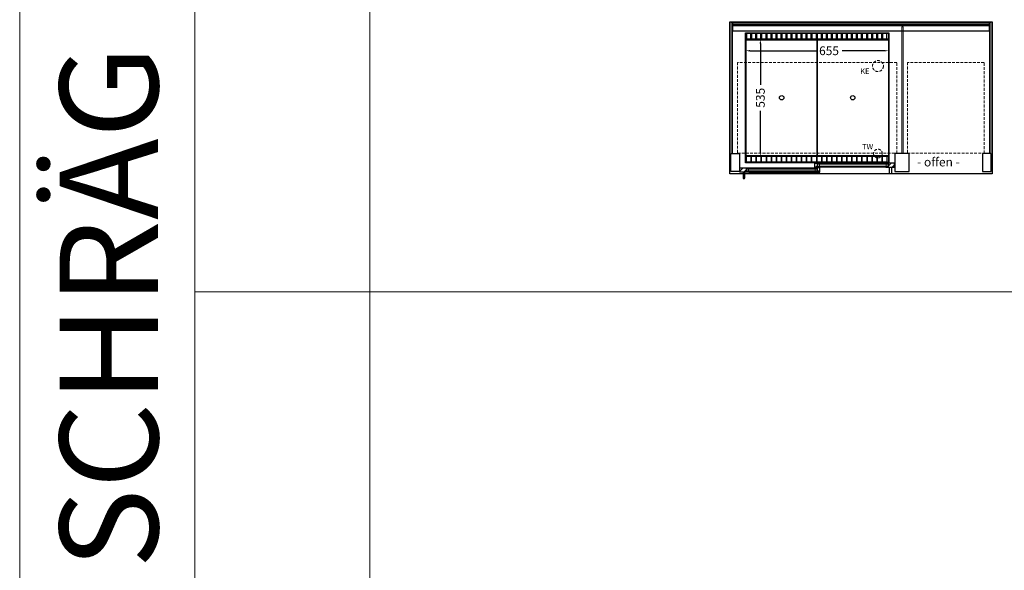
# Model space of a CAD drawing. Units: millimetres. Extents: x 0 to 35692, y 155 to 33414.
# Drawn here: x 0 to 4500, y 3358 to 5875 of the extents above; entities that cross this region are included whole.
import ezdxf

# ---------------------------------------------------------------- set-up
doc = ezdxf.new("R2010")
doc.units = ezdxf.units.MM
doc.header["$LTSCALE"] = 2
doc.header["$PDMODE"] = 34
doc.header["$PDSIZE"] = 5
doc.linetypes.add('AUSGEZOGEN', pattern=[0])
doc.linetypes.add('VERDECKT', pattern=[9.525, 6.35, -3.175])
for name, color, linetype, lineweight in [('A_BEMASSUNG', 1, 'Continuous', 13), ('A_GLAS', 4, 'Continuous', 20), ('A_HILFSLINIEN', 7, 'Continuous', 13), ('A_SCHRAFFUR', 6, 'Continuous', 5), ('A_TEXT', 7, 'Continuous', 20), ('A_VERDECKT', 5, 'VERDECKT', 13), ('A_VOLL', 3, 'Continuous', 30)]:
    doc.layers.add(name, color=color, linetype=linetype, lineweight=lineweight)
doc.styles.add('ARIAL', font='arial.ttf')
doc.styles.add('Arial_35', font='arial.ttf', dxfattribs={"height": 35})
doc.dimstyles.new('STANDARD_Bemassung', dxfattribs={"dimtxt": 40, "dimasz": 20, "dimexe": 10, "dimexo": 10, "dimgap": 15, "dimtad": 0, "dimdec": 0, "dimdsep": 46, "dimtxsty": 'ARIAL', "dimcen": 0.09, "dimclrt": 7, "dimazin": 0, "dimtfac": 1, "dimtdec": 0, "dimtmove": 2, "dimatfit": 3, "dimfxl": 1, "dimtolj": 1, "dimtzin": 0, "dimarcsym": 0})

# ---------------------------------------------------------------- blocks, each defined once
blk = doc.blocks.new('*D2065')
at = {"layer": 'A_BEMASSUNG', "color": 0, "lineweight": -2, "transparency": 16777216}
for p, q in [((3337.3, 5733.2), (3639.2, 5733.2)), ((3952.3, 5733.2), (3758.1, 5733.2))]:
    blk.add_line(p, q, dxfattribs=at)
at = {"layer": 'A_BEMASSUNG', "color": 0, "transparency": 16777216}
for points in [[(3337.3, 5736.6), (3337.3, 5729.9), (3317.3, 5733.2)], [(3952.3, 5736.6), (3952.3, 5729.9), (3972.3, 5733.2)]]:
    blk.add_solid(points, dxfattribs=at)
at = {"layer": 'DEFPOINTS', "color": 0, "transparency": 16777216}
for p in [(3317.3, 5733.2), (3972.3, 5733.2), (3972.3, 5733.2)]:
    blk.add_point(p, dxfattribs=at)
at = {"layer": 'A_BEMASSUNG', "color": 7, "transparency": 16777216, "insert": (3698.7, 5733.2), "char_height": 40, "attachment_point": 5, "style": 'ARIAL'}
blk.add_mtext('\\A1;655', dxfattribs=at)
blk = doc.blocks.new('*D2066')
at = {"layer": 'A_BEMASSUNG', "color": 0, "lineweight": -2, "transparency": 16777216}
for p, q in [((3384.9, 5765.7), (3384.9, 5577.5)), ((3384.9, 5270.7), (3384.9, 5458.9))]:
    blk.add_line(p, q, dxfattribs=at)
at = {"layer": 'A_BEMASSUNG', "color": 0, "transparency": 16777216}
for points in [[(3381.5, 5765.7), (3388.2, 5765.7), (3384.9, 5785.7)], [(3381.5, 5270.7), (3388.2, 5270.7), (3384.9, 5250.7)]]:
    blk.add_solid(points, dxfattribs=at)
at = {"layer": 'DEFPOINTS', "color": 0, "transparency": 16777216}
for p in [(3384.9, 5785.7), (3384.9, 5785.7), (3384.9, 5250.7)]:
    blk.add_point(p, dxfattribs=at)
at = {"layer": 'A_BEMASSUNG', "color": 7, "transparency": 16777216, "insert": (3384.9, 5518.2), "char_height": 40, "attachment_point": 5, "rotation": 90, "style": 'ARIAL'}
blk.add_mtext('\\A1;535', dxfattribs=at)

msp = doc.modelspace()

# ---------------------------------------------------------------- hatches: boundary and pattern name
at = {"layer": 'A_SCHRAFFUR'}
h = msp.add_hatch(dxfattribs=at)
h.set_pattern_fill('ANSI31', color=256, scale=5)
h.set_pattern_definition([(45, (-5123.558, -425.921), (-11.22532, 11.22532), [])])
h.paths.add_polyline_path([(3291.8, 5197.7), (3291.8, 5178.7), (3320.3, 5178.7), (3320.3, 5197.7)])
h = msp.add_hatch(dxfattribs=at)
h.set_pattern_fill('ANSI31', color=256, scale=5)
h.set_pattern_definition([(45, (-5154.84, -403.921), (-11.22532, 11.22532), [])])
h.paths.add_polyline_path([(3644.8, 5219.7), (3633.3, 5219.7), (3633.3, 5200.7), (3644.8, 5200.7)])
h = msp.add_hatch(dxfattribs=at)
h.set_pattern_fill('ANSI31', color=256, scale=5)
h.set_pattern_definition([(45, (-5124.058, -425.921), (-11.22532, 11.22532), [])])
h.paths.add_polyline_path([(3644.8, 5178.7), (3656.3, 5178.7), (3656.3, 5197.7), (3644.8, 5197.7)])
h = msp.add_hatch(dxfattribs=at)
h.set_pattern_fill('ANSI31', color=256, scale=5)
h.set_pattern_definition([(45, (-5479.34, -403.921), (-11.22532, 11.22532), [])])
h.paths.add_polyline_path([(3969.3, 5219.7), (3969.3, 5200.7), (3997.8, 5200.7), (3997.8, 5219.7)])

# ---------------------------------------------------------------- linework, layer by layer
at = {"layer": 'A_GLAS'}
for p, q in [((3320.3, 5184.2), (3320.3, 5192.2)), ((3330.3, 5184.2), (3330.3, 5192.2)), ((3959.3, 5206.2), (3959.3, 5214.2)), ((3969.3, 5206.2), (3969.3, 5214.2))]:
    msp.add_line(p, q, dxfattribs=at)
for points in [[(3257.8, 5861.7), (3257.8, 5263.7), (3251.8, 5263.7), (3251.8, 5861.7)], [(3258.8, 5858.8), (3258.8, 5852.8), (4430.8, 5852.8), (4430.8, 5858.8)], [(4437.8, 5263.7), (4431.8, 5263.7), (4431.8, 5861.7), (4437.8, 5861.7)], [(4037.8, 5263.7), (4031.8, 5263.7), (4031.8, 5842.7), (4037.8, 5842.7)], [(3644.8, 5192.2), (3320.3, 5192.2), (3320.3, 5196.2), (3644.8, 5196.2)], [(3330.3, 5184.2), (3320.3, 5184.2), (3320.3, 5192.2), (3330.3, 5192.2)], [(3320.3, 5184.2), (3644.8, 5184.2), (3644.8, 5180.2), (3320.3, 5180.2)], [(3634.8, 5184.2), (3644.8, 5184.2), (3644.8, 5192.2), (3634.8, 5192.2)], [(3644.8, 5214.2), (3969.3, 5214.2), (3969.3, 5218.2), (3644.8, 5218.2)], [(3654.8, 5206.2), (3644.8, 5206.2), (3644.8, 5214.2), (3654.8, 5214.2)], [(3969.3, 5206.2), (3644.8, 5206.2), (3644.8, 5202.2), (3969.3, 5202.2)], [(3959.3, 5206.2), (3969.3, 5206.2), (3969.3, 5214.2), (3959.3, 5214.2)]]:
    msp.add_lwpolyline(points, close=True, dxfattribs=at)
at = {"layer": 'A_HILFSLINIEN', "color": 8, "ltscale": 0.2}
for points in [[(800, 9107.9), (800, 154.9), (0, 154.9), (0, 9107.9)], [(9220.4, 154.9), (800, 154.9), (800, 9107.9), (9220.4, 9107.9)], [(1600, 9107.9), (1600, 154.9), (800, 154.9), (800, 9107.9)]]:
    msp.add_lwpolyline(points, close=True, dxfattribs=at)
at = {"layer": 'A_HILFSLINIEN', "color": 8, "ltscale": 2}
msp.add_lwpolyline([(800, 4631.4), (17640.7, 4631.4)], dxfattribs=at)
at = {"layer": 'A_VERDECKT', "color": 144}
for points in [[(4008.8, 5679.7), (3280.8, 5679.7), (3280.8, 5264.7), (4008.8, 5264.7)], [(4407.3, 5264.7), (4407.3, 5679.7), (4057.3, 5679.7), (4057.3, 5264.7)]]:
    msp.add_lwpolyline(points, close=True, dxfattribs=at)
at = {"layer": 'A_VERDECKT'}
for centre, radius in [((3922.3, 5663.2), 25), ((3922.3, 5263.2), 20)]:
    msp.add_circle(centre, radius, dxfattribs=at)
at = {"layer": 'A_VOLL', "color": 253}
msp.add_line((4430.8, 5847.8), (3258.8, 5847.8), dxfattribs=at)
at = {"layer": 'A_VOLL', "color": 95}
for p, q in [((3331.8, 5197.7), (3633.3, 5197.7)), ((3331.8, 5178.7), (3633.3, 5178.7)), ((3957.8, 5219.7), (3656.3, 5219.7)), ((3957.8, 5200.7), (3656.3, 5200.7))]:
    msp.add_line(p, q, dxfattribs=at)
at = {"layer": 'A_VOLL'}
for points in [[(3305.8, 5170.7), (3244.8, 5170.7), (3244.8, 5170.7), (3244.8, 5865.7), (4444.8, 5865.7), (4444.8, 5170.7), (3313.8, 5170.7)], [(3331.8, 5196.7), (3320.3, 5196.7), (3320.3, 5179.7), (3331.8, 5179.7), (3331.8, 5178.7), (3291.8, 5178.7), (3291.8, 5197.7), (3331.8, 5197.7), (3331.8, 5196.7)], [(3644.8, 5201.7), (3656.3, 5201.7), (3656.3, 5200.7), (3633.3, 5200.7), (3633.3, 5219.7), (3656.3, 5219.7), (3656.3, 5218.7), (3644.8, 5218.7), (3644.8, 5201.7)], [(3644.8, 5179.7), (3633.3, 5179.7), (3633.3, 5178.7), (3656.3, 5178.7), (3656.3, 5197.7), (3633.3, 5197.7), (3633.3, 5196.7), (3644.8, 5196.7), (3644.8, 5179.7)], [(3957.8, 5218.7), (3969.3, 5218.7), (3969.3, 5201.7), (3957.8, 5201.7), (3957.8, 5200.7), (3997.8, 5200.7), (3997.8, 5219.7), (3957.8, 5219.7), (3957.8, 5218.7)]]:
    msp.add_lwpolyline(points, dxfattribs=at)
at = {"layer": 'A_VOLL', "color": 253}
msp.add_lwpolyline([(3258.8, 5823.4), (3258.8, 5864), (4430.8, 5864), (4430.8, 5823.4)], close=True, dxfattribs=at)
at = {"layer": 'A_VOLL'}
for points in [[(3317.3, 5220.7), (3317.3, 5815.7), (3972.3, 5815.7), (3972.3, 5220.7)], [(3249.8, 5263.7), (3289.8, 5263.7), (3289.8, 5180.7), (3249.8, 5180.7)], [(4064.8, 5263.7), (3999.8, 5263.7), (3999.8, 5180.7), (4064.8, 5180.7)], [(4439.8, 5263.7), (4399.8, 5263.7), (4399.8, 5180.7), (4439.8, 5180.7)]]:
    msp.add_lwpolyline(points, close=True, dxfattribs=at)
at = {"layer": 'A_VOLL', "color": 41}
for points in [[(3970.3, 5813.7), (3970.3, 5785.7), (3319.3, 5785.7), (3319.3, 5813.7)], [(3970.3, 5222.7), (3319.3, 5222.7), (3319.3, 5250.7), (3970.3, 5250.7)]]:
    msp.add_lwpolyline(points, close=True, dxfattribs=at)
for points in [[(3341.8, 5785.7), (3341.8, 5812.7), (3321.8, 5812.7), (3321.8, 5785.7)], [(3364.8, 5785.7), (3364.8, 5812.7), (3344.8, 5812.7), (3344.8, 5785.7)], [(3387.8, 5785.7), (3387.8, 5812.7), (3367.8, 5812.7), (3367.8, 5785.7)], [(3410.8, 5785.7), (3410.8, 5812.7), (3390.8, 5812.7), (3390.8, 5785.7)], [(3433.8, 5785.7), (3433.8, 5812.7), (3413.8, 5812.7), (3413.8, 5785.7)], [(3456.8, 5785.7), (3456.8, 5812.7), (3436.8, 5812.7), (3436.8, 5785.7)], [(3479.8, 5785.7), (3479.8, 5812.7), (3459.8, 5812.7), (3459.8, 5785.7)], [(3502.8, 5785.7), (3502.8, 5812.7), (3482.8, 5812.7), (3482.8, 5785.7)], [(3525.8, 5785.7), (3525.8, 5812.7), (3505.8, 5812.7), (3505.8, 5785.7)], [(3548.8, 5785.7), (3548.8, 5812.7), (3528.8, 5812.7), (3528.8, 5785.7)], [(3571.8, 5785.7), (3571.8, 5812.7), (3551.8, 5812.7), (3551.8, 5785.7)], [(3594.8, 5785.7), (3594.8, 5812.7), (3574.8, 5812.7), (3574.8, 5785.7)], [(3617.8, 5785.7), (3617.8, 5812.7), (3597.8, 5812.7), (3597.8, 5785.7)], [(3640.8, 5785.7), (3640.8, 5812.7), (3620.8, 5812.7), (3620.8, 5785.7)], [(3663.8, 5785.7), (3663.8, 5812.7), (3643.8, 5812.7), (3643.8, 5785.7)], [(3686.8, 5785.7), (3686.8, 5812.7), (3666.8, 5812.7), (3666.8, 5785.7)], [(3709.8, 5785.7), (3709.8, 5812.7), (3689.8, 5812.7), (3689.8, 5785.7)], [(3732.8, 5785.7), (3732.8, 5812.7), (3712.8, 5812.7), (3712.8, 5785.7)], [(3755.8, 5785.7), (3755.8, 5812.7), (3735.8, 5812.7), (3735.8, 5785.7)], [(3778.8, 5785.7), (3778.8, 5812.7), (3758.8, 5812.7), (3758.8, 5785.7)], [(3801.8, 5785.7), (3801.8, 5812.7), (3781.8, 5812.7), (3781.8, 5785.7)], [(3824.8, 5785.7), (3824.8, 5812.7), (3804.8, 5812.7), (3804.8, 5785.7)], [(3847.8, 5785.7), (3847.8, 5812.7), (3827.8, 5812.7), (3827.8, 5785.7)], [(3870.8, 5785.7), (3870.8, 5812.7), (3850.8, 5812.7), (3850.8, 5785.7)], [(3893.8, 5785.7), (3893.8, 5812.7), (3873.8, 5812.7), (3873.8, 5785.7)], [(3916.8, 5785.7), (3916.8, 5812.7), (3896.8, 5812.7), (3896.8, 5785.7)], [(3939.8, 5785.7), (3939.8, 5812.7), (3919.8, 5812.7), (3919.8, 5785.7)], [(3962.8, 5785.7), (3962.8, 5812.7), (3942.8, 5812.7), (3942.8, 5785.7)], [(3341.8, 5250.7), (3341.8, 5223.7), (3321.8, 5223.7), (3321.8, 5250.7)], [(3364.8, 5250.7), (3364.8, 5223.7), (3344.8, 5223.7), (3344.8, 5250.7)], [(3387.8, 5250.7), (3387.8, 5223.7), (3367.8, 5223.7), (3367.8, 5250.7)], [(3410.8, 5250.7), (3410.8, 5223.7), (3390.8, 5223.7), (3390.8, 5250.7)], [(3433.8, 5250.7), (3433.8, 5223.7), (3413.8, 5223.7), (3413.8, 5250.7)], [(3456.8, 5250.7), (3456.8, 5223.7), (3436.8, 5223.7), (3436.8, 5250.7)], [(3479.8, 5250.7), (3479.8, 5223.7), (3459.8, 5223.7), (3459.8, 5250.7)], [(3502.8, 5250.7), (3502.8, 5223.7), (3482.8, 5223.7), (3482.8, 5250.7)], [(3525.8, 5250.7), (3525.8, 5223.7), (3505.8, 5223.7), (3505.8, 5250.7)], [(3548.8, 5250.7), (3548.8, 5223.7), (3528.8, 5223.7), (3528.8, 5250.7)], [(3571.8, 5250.7), (3571.8, 5223.7), (3551.8, 5223.7), (3551.8, 5250.7)], [(3594.8, 5250.7), (3594.8, 5223.7), (3574.8, 5223.7), (3574.8, 5250.7)], [(3617.8, 5250.7), (3617.8, 5223.7), (3597.8, 5223.7), (3597.8, 5250.7)], [(3640.8, 5250.7), (3640.8, 5223.7), (3620.8, 5223.7), (3620.8, 5250.7)], [(3663.8, 5250.7), (3663.8, 5223.7), (3643.8, 5223.7), (3643.8, 5250.7)], [(3686.8, 5250.7), (3686.8, 5223.7), (3666.8, 5223.7), (3666.8, 5250.7)], [(3709.8, 5250.7), (3709.8, 5223.7), (3689.8, 5223.7), (3689.8, 5250.7)], [(3732.8, 5250.7), (3732.8, 5223.7), (3712.8, 5223.7), (3712.8, 5250.7)], [(3755.8, 5250.7), (3755.8, 5223.7), (3735.8, 5223.7), (3735.8, 5250.7)], [(3778.8, 5250.7), (3778.8, 5223.7), (3758.8, 5223.7), (3758.8, 5250.7)], [(3801.8, 5250.7), (3801.8, 5223.7), (3781.8, 5223.7), (3781.8, 5250.7)], [(3824.8, 5250.7), (3824.8, 5223.7), (3804.8, 5223.7), (3804.8, 5250.7)], [(3847.8, 5250.7), (3847.8, 5223.7), (3827.8, 5223.7), (3827.8, 5250.7)], [(3870.8, 5250.7), (3870.8, 5223.7), (3850.8, 5223.7), (3850.8, 5250.7)], [(3893.8, 5250.7), (3893.8, 5223.7), (3873.8, 5223.7), (3873.8, 5250.7)], [(3916.8, 5250.7), (3916.8, 5223.7), (3896.8, 5223.7), (3896.8, 5250.7)], [(3939.8, 5250.7), (3939.8, 5223.7), (3919.8, 5223.7), (3919.8, 5250.7)], [(3962.8, 5250.7), (3962.8, 5223.7), (3942.8, 5223.7), (3942.8, 5250.7)]]:
    msp.add_lwpolyline(points, dxfattribs=at)
at = {"layer": 'A_VOLL', "color": 44}
for points in [[(3644.8, 5253.2), (3319.8, 5253.2), (3319.8, 5783.2), (3644.8, 5783.2)], [(3969.8, 5253.2), (3644.8, 5253.2), (3644.8, 5783.2), (3969.8, 5783.2)]]:
    msp.add_lwpolyline(points, close=True, dxfattribs=at)
at = {"layer": 'A_VOLL', "color": 253}
for points in [[(3305.8, 5178.7), (3305.8, 5152.7, 1), (3313.8, 5152.7), (3313.8, 5178.7)], [(3983.8, 5200.7), (3983.8, 5174.7, -1), (3975.8, 5174.7), (3975.8, 5200.7)]]:
    msp.add_lwpolyline(points, format="xyb", dxfattribs=at)
at = {"layer": 'A_VOLL', "color": 44}
for centre in [(3482.3, 5518.2), (3807.3, 5518.2)]:
    msp.add_circle(centre, 10, dxfattribs=at)

# ---------------------------------------------------------------- texts
at = {"layer": 'A_HILFSLINIEN', "linetype": 'AUSGEZOGEN', "lineweight": 15, "style": 'ARIAL'}
for s, p in [('KE', (3841.4, 5627.3)), ('TW', (3849.8, 5282.2))]:
    msp.add_text(s, height=25, dxfattribs=at).set_placement(p)
at = {"layer": 'A_TEXT', "color": 7, "style": 'ARIAL'}
msp.add_text('SCHRÄG', height=450, rotation=90, dxfattribs=at).set_placement((632.8, 3365.4))
at = {"layer": 'A_TEXT', "ltscale": 2, "style": 'Arial_35'}
msp.add_text('- offen -', height=40, dxfattribs=at).set_placement((4101.6, 5204.5))

# ---------------------------------------------------------------- dimensions: what is measured, and where the dimension line sits
at = {"layer": 'A_BEMASSUNG'}
dim = msp.add_linear_dim(base=(3384.9, 5785.7), p1=(3384.9, 5250.7), p2=(3384.9, 5785.7), angle=90, dimstyle='STANDARD_Bemassung', dxfattribs=at)
dim.commit()
dim.dimension.update_dxf_attribs({"geometry": '*D2066', "text_midpoint": (3384.9, 5518.2)})
dim = msp.add_linear_dim(base=(3972.3, 5733.2), p1=(3317.3, 5733.2), p2=(3972.3, 5733.2), dimstyle='STANDARD_Bemassung', dxfattribs=at)
dim.commit()
dim.dimension.update_dxf_attribs({"geometry": '*D2065', "text_midpoint": (3698.7, 5733.2), "dimtype": 160})

doc.saveas('drawing.dxf')
